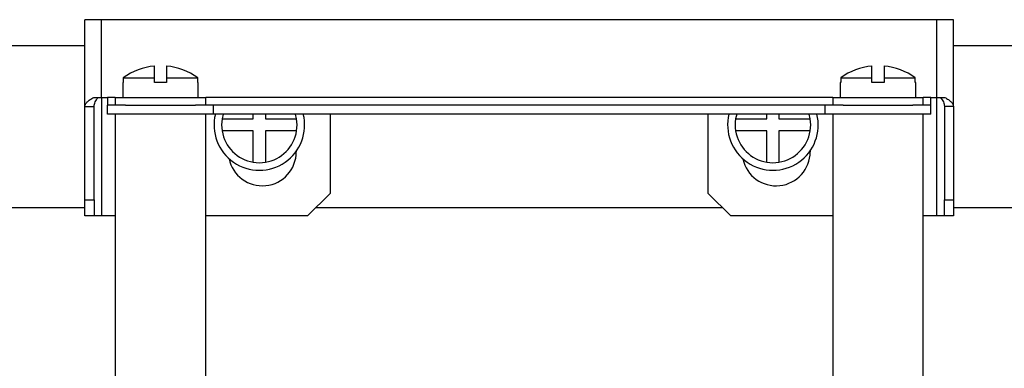
# Model space of a CAD drawing. Units: millimetres. Extents: x 6521 to 9632, y 4729 to 8271.
# Drawn here: x 9406 to 9536, y 7116 to 7162 of the extents above; entities that cross this region are included whole.
import ezdxf

# ---------------------------------------------------------------- set-up
doc = ezdxf.new("R2010")
doc.units = ezdxf.units.MM

msp = doc.modelspace()

# ---------------------------------------------------------------- linework, layer by layer
at = {"linetype": 'Continuous', "lineweight": 25}
for p, q in [((9414.57, 7150.37), (9414.57, 7161.86)), ((9416.77, 7161.86), (9414.57, 7161.86)), ((9527.37, 7161.86), (9416.77, 7161.86)), ((9416.77, 7151.56), (9416.77, 7161.86)), ((9527.37, 7151.56), (9527.37, 7161.86)), ((9529.57, 7161.86), (9527.37, 7161.86)), ((9529.57, 7150.37), (9529.57, 7161.86)), ((9414.57, 7158.42), (9335.57, 7158.42)), ((9580.16, 7158.42), (9529.57, 7158.42)), ((9423.77, 7154.18), (9423.77, 7155.73)), ((9425.37, 7155.73), (9425.37, 7154.18)), ((9518.77, 7154.18), (9518.77, 7155.73)), ((9520.37, 7155.73), (9520.37, 7154.18)), ((9419.57, 7153.56), (9419.57, 7151.56)), ((9419.63, 7153.56), (9419.57, 7153.56)), ((9419.63, 7154.18), (9419.63, 7153.56)), ((9419.63, 7154.18), (9423.77, 7154.18)), ((9423.77, 7153.56), (9423.77, 7154.18)), ((9425.37, 7153.56), (9423.77, 7153.56)), ((9425.37, 7154.18), (9425.37, 7153.56)), ((9425.37, 7154.18), (9429.51, 7154.18)), ((9429.51, 7153.56), (9429.51, 7154.18)), ((9429.57, 7153.56), (9429.51, 7153.56)), ((9429.57, 7151.56), (9429.57, 7153.56)), ((9514.57, 7153.56), (9514.57, 7151.56)), ((9514.64, 7153.56), (9514.57, 7153.56)), ((9514.64, 7154.18), (9514.64, 7153.56)), ((9514.64, 7154.18), (9518.77, 7154.18)), ((9518.77, 7153.56), (9518.77, 7154.18)), ((9520.37, 7153.56), (9518.77, 7153.56)), ((9520.37, 7154.18), (9520.37, 7153.56)), ((9520.37, 7154.18), (9524.51, 7154.18)), ((9524.51, 7153.56), (9524.51, 7154.18)), ((9524.57, 7153.56), (9524.51, 7153.56)), ((9524.57, 7151.56), (9524.57, 7153.56)), ((9415.73, 7151.56), (9416.77, 7151.56)), ((9416.77, 7151.56), (9417.57, 7151.56)), ((9416.77, 7151.56), (9416.77, 7135.86)), ((9417.57, 7151.56), (9417.57, 7150.56)), ((9418.57, 7151.56), (9417.57, 7151.56)), ((9418.57, 7151.56), (9418.57, 7150.56)), ((9418.57, 7151.56), (9430.57, 7151.56)), ((9430.57, 7150.56), (9430.57, 7151.56)), ((9513.57, 7151.56), (9430.57, 7151.56)), ((9513.57, 7151.56), (9513.57, 7150.56)), ((9513.57, 7151.56), (9525.57, 7151.56)), ((9525.57, 7150.56), (9525.57, 7151.56)), ((9526.57, 7151.56), (9525.57, 7151.56)), ((9526.57, 7150.56), (9526.57, 7151.56)), ((9526.57, 7151.56), (9527.37, 7151.56)), ((9527.37, 7151.56), (9528.42, 7151.56)), ((9527.37, 7135.86), (9527.37, 7151.56)), ((9414.57, 7150.37), (9415.77, 7150.37)), ((9414.57, 7138), (9414.57, 7150.37)), ((9415.77, 7138), (9415.77, 7150.37)), ((9417.57, 7149.36), (9417.57, 7150.56)), ((9419.95, 7150.56), (9417.57, 7150.56)), ((9419.95, 7149.36), (9417.57, 7149.36)), ((9418.57, 7149.36), (9418.57, 6651.36)), ((9419.95, 7150.56), (9429.19, 7150.56)), ((9424.4, 7149.36), (9419.95, 7149.36)), ((9429.19, 7149.36), (9424.4, 7149.36)), ((9431.57, 7150.56), (9429.19, 7150.56)), ((9431.57, 7149.36), (9429.19, 7149.36)), ((9430.57, 6651.36), (9430.57, 7149.36)), ((9431.57, 7149.36), (9431.57, 7150.56)), ((9512.57, 7150.56), (9431.57, 7150.56)), ((9512.57, 7149.36), (9431.57, 7149.36)), ((9432.87, 7149.36), (9432.72, 7148.72)), ((9436.86, 7148.72), (9436.86, 7149.36)), ((9438.46, 7149.36), (9438.46, 7148.72)), ((9442.59, 7148.72), (9442.44, 7149.36)), ((9447.05, 7149.36), (9447.05, 7138.86)), ((9497.09, 7138.86), (9497.09, 7149.36)), ((9500.87, 7149.36), (9500.72, 7148.72)), ((9504.86, 7148.72), (9504.86, 7149.36)), ((9506.46, 7149.36), (9506.46, 7148.72)), ((9510.59, 7148.72), (9510.44, 7149.36)), ((9512.57, 7149.36), (9512.57, 7150.56)), ((9514.95, 7150.56), (9512.57, 7150.56)), ((9514.95, 7149.36), (9512.57, 7149.36)), ((9513.57, 7149.36), (9513.57, 6651.36)), ((9514.95, 7150.56), (9524.19, 7150.56)), ((9520.38, 7149.36), (9514.95, 7149.36)), ((9524.19, 7149.36), (9520.38, 7149.36)), ((9526.57, 7150.56), (9524.19, 7150.56)), ((9526.57, 7149.36), (9524.19, 7149.36)), ((9525.57, 6651.36), (9525.57, 7149.36)), ((9526.57, 7149.36), (9526.57, 7150.56)), ((9529.57, 7150.37), (9528.37, 7150.37)), ((9528.37, 7150.37), (9528.37, 7138)), ((9529.57, 7150.37), (9529.57, 7138)), ((9432.72, 7148.72), (9436.86, 7148.72)), ((9438.46, 7148.72), (9442.59, 7148.72)), ((9500.72, 7148.72), (9504.86, 7148.72)), ((9506.46, 7148.72), (9510.59, 7148.72)), ((9436.86, 7147.12), (9432.72, 7147.12)), ((9436.86, 7142.98), (9436.86, 7147.12)), ((9442.59, 7147.12), (9438.46, 7147.12)), ((9438.46, 7147.12), (9438.46, 7142.98)), ((9504.86, 7147.12), (9500.72, 7147.12)), ((9504.86, 7142.98), (9504.86, 7147.12)), ((9510.59, 7147.12), (9506.46, 7147.12)), ((9506.46, 7147.12), (9506.46, 7142.98)), ((9442.55, 7144.45), (9442.55, 7144.36)), ((9510.59, 7144.5), (9510.59, 7144.36)), ((9414.57, 7138), (9415.77, 7138)), ((9414.57, 7135.86), (9414.57, 7138)), ((9415.77, 7138), (9415.77, 7135.86)), ((9447.05, 7138.86), (9444.05, 7135.86)), ((9500.09, 7135.86), (9497.09, 7138.86)), ((9528.37, 7138), (9529.57, 7138)), ((9528.37, 7135.86), (9528.37, 7138)), ((9529.57, 7138), (9529.57, 7135.86)), ((9414.57, 7136.92), (9382.16, 7136.92)), ((9499.03, 7136.92), (9445.11, 7136.92)), ((9555.16, 7136.92), (9529.57, 7136.92)), ((9415.77, 7135.86), (9414.57, 7135.86)), ((9416.77, 7135.86), (9415.77, 7135.86)), ((9418.57, 7135.86), (9416.77, 7135.86)), ((9444.05, 7135.86), (9430.57, 7135.86)), ((9513.57, 7135.86), (9500.09, 7135.86)), ((9527.37, 7135.86), (9525.57, 7135.86)), ((9528.37, 7135.86), (9527.37, 7135.86)), ((9529.57, 7135.86), (9528.37, 7135.86))]:
    msp.add_line(p, q, dxfattribs=at)
for centre, radius, start, end in [((9424.57, 7147.3), 8.46, 95.4247, 125.6792), ((9424.57, 7147.3), 8.46, 54.3208, 84.5753), ((9519.57, 7147.3), 8.46, 95.4247, 125.6792), ((9519.57, 7147.3), 8.46, 54.3208, 84.5753), ((9437.66, 7147.92), 6, 166.0439, 13.9561), ((9505.66, 7147.92), 6, 166.0439, 13.9561), ((9437.66, 7147.92), 5, 170.7931, 189.2069), ((9437.66, 7147.92), 5, 350.7931, 9.2069), ((9505.66, 7147.92), 5, 170.7931, 189.2069), ((9505.66, 7147.92), 5, 350.7931, 9.2069), ((9437.66, 7147.92), 5, 189.2069, 260.7931), ((9437.66, 7147.92), 5, 279.2069, 350.7931), ((9505.66, 7147.92), 5, 189.2069, 260.7931), ((9505.66, 7147.92), 5, 279.2069, 350.7931), ((9438.05, 7144.36), 4.5, 191.6345, 0), ((9506.09, 7144.36), 4.5, 192.1258, 0), ((9437.66, 7147.92), 5, 260.7931, 279.2069), ((9505.66, 7147.92), 5, 260.7931, 279.2069)]:
    msp.add_arc(centre, radius, start, end, dxfattribs=at)
for points, knots in [([(9414.57, 7150.37), (9414.59, 7150.47), (9414.62, 7150.67), (9414.86, 7150.97), (9415.23, 7151.27), (9415.56, 7151.47), (9415.73, 7151.56)], [0, 0, 0, 0, 0.250008, 0.499964, 0.749981, 1, 1, 1, 1]), ([(9415.77, 7150.37), (9415.8, 7150.57), (9415.85, 7150.97), (9416.15, 7151.37), (9416.3, 7151.56)], [0, 0, 0, 0, 0.5000079, 1, 1, 1, 1]), ([(9527.85, 7151.56), (9527.99, 7151.37), (9528.29, 7150.97), (9528.34, 7150.57), (9528.37, 7150.37)], [0, 0, 0, 0, 0.4999921, 1, 1, 1, 1]), ([(9528.42, 7151.56), (9528.58, 7151.47), (9528.91, 7151.27), (9529.28, 7150.97), (9529.52, 7150.67), (9529.56, 7150.47), (9529.57, 7150.37)], [0, 0, 0, 0, 0.250007, 0.500028, 0.749988, 1, 1, 1, 1])]:
    msp.add_open_spline(points, degree=3, knots=knots, dxfattribs=at)

doc.saveas('drawing.dxf')
